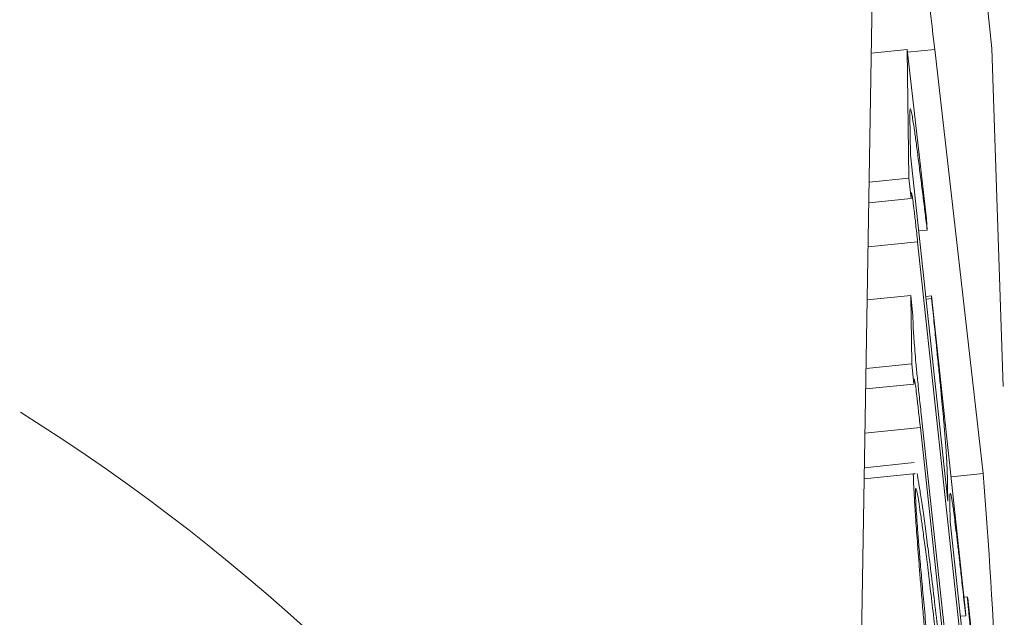
# Model space of a CAD drawing. Units: millimetres. Extents: x 0 to 1188, y 0 to 840.
# Drawn here: x 669 to 670, y 354 to 355 of the extents above; entities that cross this region are included whole.
import ezdxf

# ---------------------------------------------------------------- set-up
doc = ezdxf.new("R2010")
doc.units = ezdxf.units.MM
doc.header["$PDSIZE"] = -1
doc.dimstyles.new('Tarifa ACAD', dxfattribs={"dimtxt": 7, "dimasz": 2, "dimexe": 0.18, "dimexo": 1, "dimgap": 1, "dimtad": 1, "dimtoh": 1, "dimdec": 0, "dimzin": 0, "dimdsep": 46, "dimtxsty": 'Standard', "dimblk": 'DOT', "dimcen": 0.09, "dimse1": 1, "dimse2": 1, "dimadec": 0, "dimazin": 0, "dimtfac": 1, "dimtdec": 0, "dimtofl": 0, "dimtmove": 0, "dimatfit": 3, "dimfxl": 1, "dimtolj": 1, "dimtzin": 0, "dimarcsym": 0})

# ---------------------------------------------------------------- blocks, each defined once
blk = doc.blocks.new('_Dot')
at = {"color": 0, "linetype": 'ByBlock', "lineweight": -2}
blk.add_line((-0.5, 0), (-1, 0), dxfattribs=at)
at = {"color": 0, "linetype": 'ByBlock', "const_width": 0.5}
blk.add_lwpolyline([(-0.25, 0, 1), (0.25, 0, 1)], format="xyb", close=True, dxfattribs=at)
blk = doc.blocks.new('*D63')
at = {"color": 0, "lineweight": -2}
blk.add_line((699.1655, 357.7498), (699.1655, 292.9497), dxfattribs=at)
at = {"layer": 'Defpoints', "color": 0}
for p in [(667.8084, 359.7498), (665.0023, 290.9497), (699.1655, 290.9497)]:
    blk.add_point(p, dxfattribs=at)
at = {"color": 0, "lineweight": -2, "xscale": 2, "yscale": 2, "zscale": 2}
for p, rotation in [((699.1655, 359.7498), 90), ((699.1655, 290.9497), 270)]:
    blk.add_blockref('_Dot', p, dxfattribs=dict(at, rotation=rotation))
at = {"color": 0, "insert": (694.6655, 325.3497), "char_height": 7, "attachment_point": 5, "rotation": 90}
blk.add_mtext('\\A1;69', dxfattribs=at)

msp = doc.modelspace()

# ---------------------------------------------------------------- linework, layer by layer
at = {"color": 7, "linetype": 'Continuous', "lineweight": 15}
for p, q in [((670.1599, 355.0256), (670.1285, 353.1602)), ((670.1956, 354.7474), (670.1551, 354.7433)), ((670.1977, 354.6017), (670.1956, 354.7474)), ((670.1956, 354.7474), (670.2176, 354.5555)), ((670.1959, 354.7443), (670.2269, 354.7474)), ((670.2817, 354.2673), (670.2269, 354.7474)), ((670.1988, 354.6725), (670.1995, 354.6281)), ((670.1995, 354.6281), (670.2418, 354.236)), ((670.1977, 354.6017), (670.1527, 354.5971)), ((670.2002, 354.5786), (670.1977, 354.6017)), ((670.2002, 354.5786), (670.1523, 354.5738)), ((670.2176, 354.5555), (670.2184, 354.543)), ((670.2184, 354.543), (670.2088, 354.5421)), ((670.2075, 354.5295), (670.1514, 354.5238)), ((670.2806, 353.8523), (670.2075, 354.5295)), ((670.1997, 354.4688), (670.1504, 354.4638)), ((670.2008, 354.3916), (670.1997, 354.4688)), ((670.1997, 354.4688), (670.2021, 354.4458)), ((670.2233, 354.4685), (670.2168, 354.4678)), ((670.2234, 354.4654), (670.2171, 354.4648)), ((670.2234, 354.4654), (670.2233, 354.4685)), ((670.2233, 354.4685), (670.2619, 354.111)), ((670.2008, 354.3916), (670.1491, 354.3863)), ((670.2033, 354.3685), (670.2008, 354.3916)), ((670.2033, 354.3685), (670.1487, 354.363)), ((670.2116, 354.3345), (670.2802, 353.699)), ((670.2106, 354.3193), (670.1479, 354.313)), ((670.2837, 353.6422), (670.2106, 354.3193)), ((670.2035, 354.2796), (670.1472, 354.2739)), ((670.2026, 354.2668), (670.147, 354.2612)), ((670.2454, 354.2637), (670.2817, 354.2673)), ((670.2415, 354.2531), (670.24, 354.2529)), ((670.2418, 354.236), (670.2415, 354.2531)), ((670.244, 354.2335), (670.2443, 354.2129)), ((670.2443, 354.2129), (670.281, 353.8724)), ((670.2638, 354.1278), (670.2602, 354.1274)), ((670.2638, 354.1278), (670.2644, 354.1263)), ((670.2644, 354.1263), (670.2888, 353.8906)), ((670.262, 354.1062), (670.2559, 354.1056)), ((670.2619, 354.111), (670.262, 354.1062))]:
    msp.add_line(p, q, dxfattribs=at)
at = {"color": 7, "linetype": 'Continuous', "lineweight": 15, "flags": 128}
msp.add_lwpolyline([(667.8084, 359.7498), (668.1933, 359.684), (668.3695, 359.6048), (668.5351, 359.4958), (668.6857, 359.3527), (668.81, 359.1751), (669.2359, 358.4607), (669.5976, 357.7039), (669.8609, 357.0002), (670.0649, 356.2771), (670.2111, 355.5178), (670.2916, 354.7487), (670.3045, 354.3659)], dxfattribs=at)
at = {"color": 7, "linetype": 'Continuous', "lineweight": 15}
for centre, radius, start, end in [((668.6148, 354.5691), 1.622, 6.3123, 16.2401), ((667.905, 353.1563), 1.5543, 25.4564, 58.7579), ((667.9815, 352.4051), 2.2792, 11.4178, 57.9427), ((663.3153, 353.7075), 6.9888, 0.57434, 4.59461)]:
    msp.add_arc(centre, radius, start, end, dxfattribs=at)
for points, knots in [([(670.2184, 354.543), (670.2176, 354.5493), (670.216, 354.5622), (670.2136, 354.5814), (670.2111, 354.6015), (670.2085, 354.6215), (670.2061, 354.6403), (670.204, 354.6558), (670.2022, 354.6673), (670.2009, 354.6751), (670.1998, 354.6798), (670.1992, 354.6805), (670.1988, 354.6786), (670.1988, 354.6746), (670.1988, 354.6725)], [0, 0, 0, 0, 0.080768, 0.166062, 0.2556291, 0.3501157, 0.4432075, 0.529516, 0.6101442, 0.687237, 0.7625064, 0.8390446, 0.9174689, 1, 1, 1, 1]), ([(670.2075, 354.5295), (670.2068, 354.5362), (670.2055, 354.5484), (670.2037, 354.5641), (670.2023, 354.5758), (670.2013, 354.5823), (670.2008, 354.5848), (670.2003, 354.5854), (670.2002, 354.583), (670.2002, 354.5802), (670.2002, 354.5786)], [0, 0, 0, 0, 0.160338, 0.293777, 0.403683, 0.500695, 0.600384, 0.715622, 0.848378, 1, 1, 1, 1]), ([(670.2415, 354.2531), (670.2415, 354.2553), (670.2414, 354.2595), (670.2412, 354.2662), (670.2409, 354.2739), (670.2405, 354.2814), (670.24, 354.2899), (670.2394, 354.2983), (670.2387, 354.3076), (670.2379, 354.3173), (670.237, 354.3286), (670.2357, 354.3418), (670.2343, 354.3571), (670.2326, 354.3746), (670.2306, 354.3942), (670.2284, 354.4161), (670.226, 354.44), (670.2243, 354.4567), (670.2234, 354.4654)], [0, 0, 0, 0, 0.080344, 0.154473, 0.222643, 0.284926, 0.34184, 0.393446, 0.440681, 0.48366, 0.527523, 0.57523, 0.629466, 0.689152, 0.756219, 0.829828, 0.911434, 1, 1, 1, 1]), ([(670.2021, 354.4458), (670.2022, 354.4433), (670.2023, 354.4386), (670.2027, 354.4293), (670.2034, 354.4188), (670.2044, 354.4067), (670.2056, 354.3921), (670.2073, 354.375), (670.2093, 354.3554), (670.2108, 354.3418), (670.2116, 354.3345)], [0, 0, 0, 0, 0.169673, 0.314191, 0.436108, 0.539666, 0.635763, 0.740661, 0.860351, 1, 1, 1, 1]), ([(670.2106, 354.3193), (670.2099, 354.326), (670.2085, 354.3383), (670.2068, 354.3541), (670.2054, 354.3655), (670.2044, 354.3719), (670.2039, 354.3742), (670.2034, 354.3749), (670.2033, 354.3727), (670.2033, 354.37), (670.2033, 354.3685)], [0, 0, 0, 0, 0.161057, 0.295423, 0.407791, 0.507329, 0.610024, 0.725778, 0.854867, 1, 1, 1, 1]), ([(670.2526, 353.7192), (670.2512, 353.733), (670.2483, 353.7598), (670.244, 353.7996), (670.24, 353.8379), (670.2362, 353.8746), (670.2327, 353.9098), (670.2293, 353.9435), (670.2262, 353.9755), (670.2233, 354.006), (670.2206, 354.0345), (670.2181, 354.0616), (670.2158, 354.087), (670.2137, 354.1105), (670.2118, 354.1321), (670.2102, 354.1521), (670.2087, 354.1703), (670.2075, 354.1865), (670.2064, 354.2011), (670.2054, 354.2148), (670.2047, 354.2267), (670.204, 354.2375), (670.2034, 354.2469), (670.203, 354.2549), (670.2027, 354.2619), (670.2027, 354.2652), (670.2026, 354.2668)], [0, 0, 0, 0, 0.063549, 0.123898, 0.181547, 0.236409, 0.288729, 0.339053, 0.387548, 0.434342, 0.479704, 0.523282, 0.564987, 0.605181, 0.644079, 0.681471, 0.718184, 0.754325, 0.789377, 0.823008, 0.855345, 0.886384, 0.916394, 0.945206, 0.97296, 1, 1, 1, 1]), ([(670.2069, 354.2675), (670.2075, 354.2644), (670.2088, 354.2566), (670.2112, 354.2416), (670.214, 354.2224), (670.2171, 354.1993), (670.2207, 354.1717), (670.2246, 354.1399), (670.2288, 354.1043), (670.2334, 354.0645), (670.2384, 354.0206), (670.2437, 353.9729), (670.2473, 353.9392), (670.2492, 353.9218)], [0.2800001, 0.2800001, 0.2800001, 0.2800001, 0.3326332, 0.3905844, 0.4510664, 0.5126516, 0.5748134, 0.6381786, 0.7037402, 0.7722283, 0.8440242, 0.9197113, 1, 1, 1, 1]), ([(670.2495, 353.8922), (670.2477, 353.9088), (670.2442, 353.9411), (670.2392, 353.9872), (670.2344, 354.0294), (670.23, 354.0681), (670.226, 354.1028), (670.2223, 354.1337), (670.219, 354.161), (670.216, 354.1841), (670.2134, 354.2033), (670.2111, 354.22), (670.2092, 354.2327), (670.2076, 354.2425), (670.2064, 354.2484), (670.2056, 354.2512), (670.2051, 354.2508), (670.2051, 354.2475), (670.2051, 354.2458)], [0, 0, 0, 0, 0.0933417, 0.1812308, 0.2636852, 0.3416339, 0.4150012, 0.4842512, 0.5506134, 0.6141977, 0.6745382, 0.7303387, 0.7821863, 0.8305312, 0.8752943, 0.9182398, 0.9592735, 1, 1, 1, 1]), ([(670.2051, 354.2458), (670.2052, 354.2431), (670.2053, 354.2378), (670.206, 354.2258), (670.207, 354.2106), (670.2084, 354.1921), (670.2102, 354.1705), (670.2123, 354.1457), (670.2149, 354.1177), (670.2177, 354.0868), (670.2209, 354.0528), (670.2245, 354.0162), (670.2284, 353.9771), (670.2326, 353.9355), (670.2372, 353.8914), (670.2421, 353.8447), (670.2473, 353.7956), (670.2509, 353.7623), (670.2527, 353.7451)], [0, 0, 0, 0, 0.046743, 0.092342, 0.138435, 0.18522, 0.233821, 0.28497, 0.339296, 0.397327, 0.458639, 0.522946, 0.590868, 0.662752, 0.739342, 0.821001, 0.907682, 1, 1, 1, 1]), ([(670.262, 354.1062), (670.2611, 354.1143), (670.2594, 354.1298), (670.2569, 354.1517), (670.2547, 354.1711), (670.2528, 354.1883), (670.251, 354.2028), (670.2495, 354.2152), (670.2483, 354.2251), (670.2472, 354.2326), (670.2464, 354.238), (670.2456, 354.2419), (670.2451, 354.2442), (670.2446, 354.2451), (670.2443, 354.2444), (670.244, 354.2423), (670.2439, 354.2387), (670.244, 354.2353), (670.244, 354.2335)], [0, 0, 0, 0, 0.088945, 0.17056, 0.245264, 0.313262, 0.375183, 0.431103, 0.482326, 0.529516, 0.576084, 0.624692, 0.676647, 0.732006, 0.791892, 0.856098, 0.925592, 1, 1, 1, 1]), ([(670.2871, 353.861), (670.2871, 353.8629), (670.287, 353.8664), (670.2867, 353.8735), (670.2862, 353.8814), (670.2856, 353.8908), (670.2845, 353.9038), (670.283, 353.9212), (670.281, 353.944), (670.2786, 353.9714), (670.2756, 354.0038), (670.2721, 354.0411), (670.2682, 354.0828), (670.2653, 354.1123), (670.2638, 354.1278)], [0, 0, 0, 0, 0.060308, 0.11543, 0.165839, 0.211655, 0.262174, 0.326651, 0.405512, 0.499588, 0.60699, 0.72572, 0.856605, 1, 1, 1, 1])]:
    msp.add_open_spline(points, degree=3, knots=knots, dxfattribs=at)
msp.add_open_spline([(670.2026, 354.2668), (670.2048, 354.2672)], degree=1, dxfattribs=at)

# ---------------------------------------------------------------- dimensions: what is measured, and where the dimension line sits
dim = msp.add_linear_dim(base=(699.1655, 290.9497), p1=(667.8084, 359.7498), p2=(665.0023, 290.9497), angle=90, dimstyle='Tarifa ACAD')
dim.commit()
dim.dimension.update_dxf_attribs({"geometry": '*D63', "text_midpoint": (694.6655, 325.3497)})

doc.saveas('drawing.dxf')
